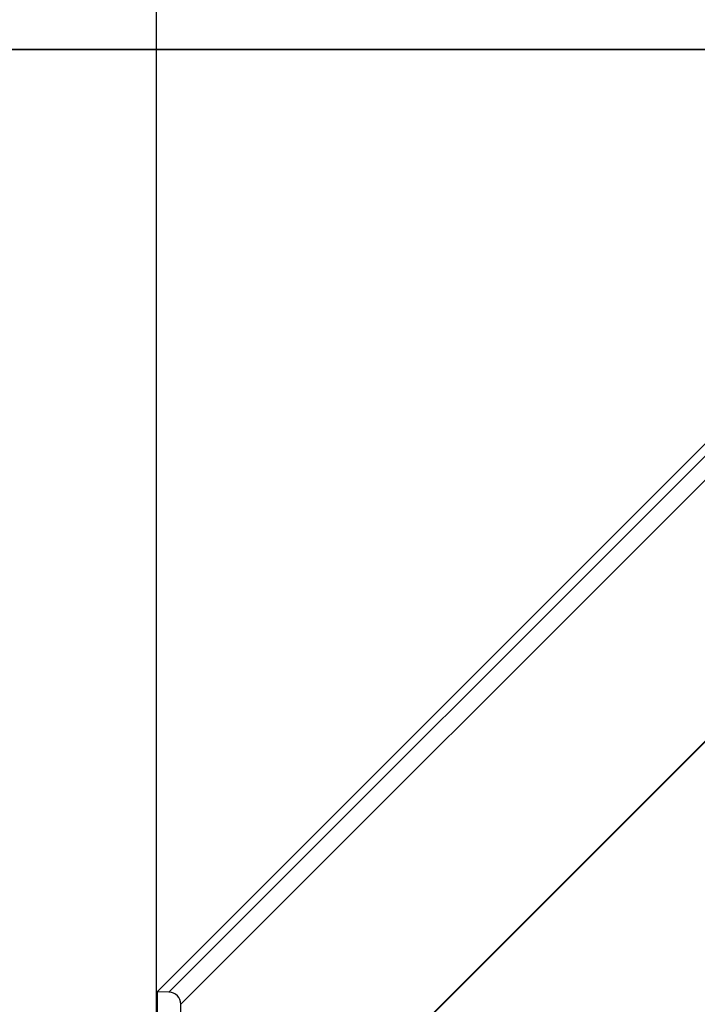
# Model space of a CAD drawing. Units: millimetres. Extents: x 16760 to 20206, y 42713 to 44983.
# Drawn here: x 18322 to 18378, y 43722 to 43803 of the extents above; entities that cross this region are included whole.
import ezdxf

# ---------------------------------------------------------------- set-up
doc = ezdxf.new("R2010")
doc.units = ezdxf.units.MM
doc.header["$LTSCALE"] = 200
doc.layers.add('OTWORY_MONTAŻOWE', color=1, linetype='Continuous')

msp = doc.modelspace()

# ---------------------------------------------------------------- linework, layer by layer
at = {"color": 7, "linetype": 'Continuous', "lineweight": 25}
for p, q in [((18333.086, 43997.801), (18333.086, 43697.801)), ((18412.376, 43801.776), (18333.171, 43722.571)), ((18413.363, 43801.751), (18334.159, 43722.546)), ((18282.111, 43800.801), (18684.062, 43800.801)), ((18666.476, 43800.801), (18299.697, 43800.801)), ((18414.351, 43800.739), (18335.146, 43721.534)), ((18414.351, 43779.016), (18335.146, 43699.811)), ((18412.376, 43777.09), (18333.171, 43697.886)), ((18334.159, 43722.546), (18333.171, 43722.571)), ((18333.171, 43722.571), (18333.171, 43697.886)), ((18335.146, 43699.811), (18335.146, 43721.534))]:
    msp.add_line(p, q, dxfattribs=at)
msp.add_arc((18334.129, 43721.53), 1.017, 0.25575, 88.34622, dxfattribs=at)
at = {"layer": 'OTWORY_MONTAŻOWE'}
msp.add_circle((18483.086, 43847.801), 300, dxfattribs=at)

doc.saveas('drawing.dxf')
